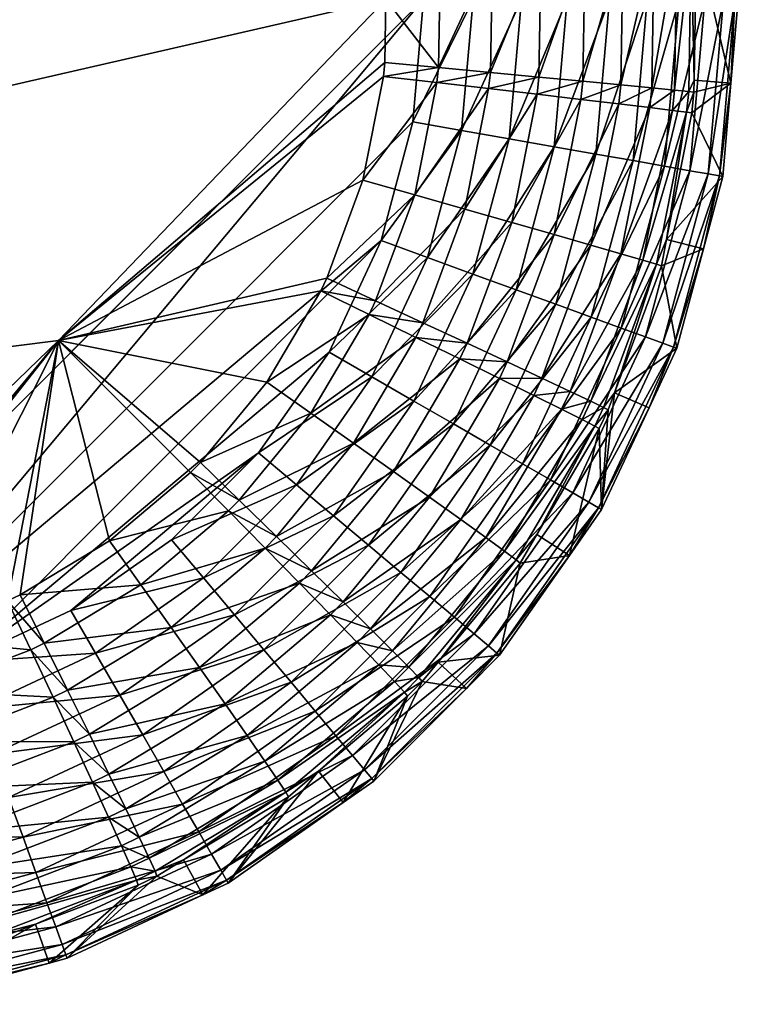
# Model space of a CAD drawing. Extents: x -380 to 136, y -232 to 36.
# Drawn here: x -66 to -64, y -3 to 0 of the extents above; entities that cross this region are included whole.
import ezdxf

# ---------------------------------------------------------------- set-up
doc = ezdxf.new("R2010")
doc.units = 0
doc.layers.add('L1', color=7, linetype='CONTINUOUS')

msp = doc.modelspace()

# ---------------------------------------------------------------- linework, layer by layer
at = {"layer": 'L1', "color": 7}
for points in [[(-64.5771, -0.225337, 62.35946), (-64.51897, -0.231025, 62.23502), (-64.5127, 0.151145, 62.23496)], [(-64.5771, -0.225337, 62.35946), (-64.5127, 0.151145, 62.23496), (-64.57098, 0.147423, 62.35939)], [(-64.51897, -0.231025, 62.23502), (-64.48292, -0.234624, 62.10244), (-64.47654, 0.1535, 62.10238)], [(-64.51897, -0.231025, 62.23502), (-64.47654, 0.1535, 62.10238), (-64.5127, 0.151145, 62.23496)], [(-64.48292, -0.234624, 62.10244), (-64.46949, -0.205687, 61.9656), (-64.47654, 0.1535, 62.10238)], [(-64.46949, -0.205687, 61.9656), (-64.46358, 0.154418, 61.96554), (-64.47654, 0.1535, 62.10238)], [(-64.46949, -0.205687, 61.9656), (-64.3757, -0.213267, 50.30698), (-64.46358, 0.154418, 61.96554)], [(-64.46358, 0.154418, 61.96554), (-64.3757, -0.213267, 50.30698), (-64.35704, 0, 50.30698)], [(-64.98729, -0.185854, 62.70793), (-64.86373, -0.19769, 62.6489), (-64.85836, 0.129336, 62.64883)], [(-64.98729, -0.185854, 62.70793), (-64.85836, 0.129336, 62.64883), (-64.98225, 0.121592, 62.70786)], [(-64.86373, -0.19769, 62.6489), (-64.75205, -0.208419, 62.56949), (-64.74639, 0.136355, 62.56942)], [(-64.86373, -0.19769, 62.6489), (-64.74639, 0.136355, 62.56942), (-64.85836, 0.129336, 62.64883)], [(-64.75205, -0.208419, 62.56949), (-64.65556, -0.217727, 62.47205), (-64.64965, 0.142444, 62.47199)], [(-64.75205, -0.208419, 62.56949), (-64.64965, 0.142444, 62.47199), (-64.74639, 0.136355, 62.56942)], [(-64.65556, -0.217727, 62.47205), (-64.5771, -0.225337, 62.35946), (-64.57098, 0.147423, 62.35939)], [(-64.65556, -0.217727, 62.47205), (-64.57098, 0.147423, 62.35939), (-64.64965, 0.142444, 62.47199)], [(-65.25261, 0.000004, 62.75851), (-65.1191, -0.173262, 62.74484), (-65.11439, 0.113355, 62.74478)], [(-65.1191, -0.173262, 62.74484), (-64.98729, -0.185854, 62.70793), (-64.98225, 0.121592, 62.70786)], [(-65.1191, -0.173262, 62.74484), (-64.98225, 0.121592, 62.70786), (-65.11439, 0.113355, 62.74478)], [(-66.95, -1.792988, 49.5), (-91.81299, 0, 49.5), (-65.15701, 0, 49.5)], [(-72.63227, -1.691138, 62.83282), (-65.25261, 0.000004, 62.75851), (-82.51406, 0, 62.93885)], [(-72.63227, -1.691138, 62.83282), (-66.08535, -0.867079, 62.7698), (-65.25261, 0.000004, 62.75851)], [(-66.95, -1.792988, 49.5), (-65.15701, 0, 49.5), (-66.63865, -1.765748, 49.5)], [(-66.63865, -1.765748, 49.5), (-65.15701, 0, 49.5), (-65.18425, -0.311349, 49.5)], [(-65.25525, -0.160286, 62.75854), (-65.25261, 0.000004, 62.75851), (-66.08535, -0.867079, 62.7698)], [(-65.25525, -0.160286, 62.75854), (-65.1191, -0.173262, 62.74484), (-65.25261, 0.000004, 62.75851)], [(-65.03117, 0, 49.50996), (-65.06032, -0.333201, 49.50996), (-65.18425, -0.311349, 49.5)], [(-65.15701, 0, 49.5), (-65.03117, 0, 49.50996), (-65.18425, -0.311349, 49.5)], [(-64.90847, 0, 49.53959), (-64.93948, -0.354508, 49.53959), (-65.06032, -0.333201, 49.50996)], [(-65.03117, 0, 49.50996), (-64.90847, 0, 49.53959), (-65.06032, -0.333201, 49.50996)], [(-64.79196, 0, 49.58815), (-64.82474, -0.374741, 49.58815), (-64.93948, -0.354508, 49.53959)], [(-64.90847, 0, 49.53959), (-64.79196, 0, 49.58815), (-64.93948, -0.354508, 49.53959)], [(-64.71895, -0.393395, 49.65443), (-64.82474, -0.374741, 49.58815), (-64.68453, 0, 49.65443)], [(-64.79196, 0, 49.58815), (-64.68453, 0, 49.65443), (-64.82474, -0.374741, 49.58815)], [(-64.71895, -0.393395, 49.65443), (-64.68453, 0, 49.65443), (-64.58886, 0, 49.73679)], [(-64.62473, -0.410007, 49.73679), (-64.71895, -0.393395, 49.65443), (-64.58886, 0, 49.73679)], [(-64.62473, -0.410007, 49.73679), (-64.58886, 0, 49.73679), (-64.50734, 0, 49.83317)], [(-64.54445, -0.424163, 49.83317), (-64.62473, -0.410007, 49.73679), (-64.50734, 0, 49.83317)], [(-64.54445, -0.424163, 49.83317), (-64.50734, 0, 49.83317), (-64.442, 0, 49.94117)], [(-64.4801, -0.435509, 49.94117), (-64.54445, -0.424163, 49.83317), (-64.442, 0, 49.94117)], [(-64.4801, -0.435509, 49.94117), (-64.442, 0, 49.94117), (-64.39446, 0, 50.0581)], [(-64.43328, -0.443765, 50.0581), (-64.4801, -0.435509, 49.94117), (-64.39446, 0, 50.0581)], [(-64.43328, -0.443765, 50.0581), (-64.39446, 0, 50.0581), (-64.3659, 0, 50.18106)], [(-64.3659, 0, 50.18106), (-64.40516, -0.448724, 50.18106), (-64.43328, -0.443765, 50.0581)], [(-64.3659, 0, 50.18106), (-64.3757, -0.213267, 50.30698), (-64.40516, -0.448724, 50.18106)], [(-64.35704, 0, 50.30698), (-64.3757, -0.213267, 50.30698), (-64.3659, 0, 50.18106)], [(-66.08535, -0.867079, 62.7698), (-65.259, -0.195789, 62.75859), (-65.25525, -0.160286, 62.75854)], [(-65.259, -0.195789, 62.75859), (-65.1191, -0.173262, 62.74484), (-65.25525, -0.160286, 62.75854)], [(-65.259, -0.195789, 62.75859), (-65.12316, -0.21164, 62.74489), (-65.1191, -0.173262, 62.74484)], [(-65.12316, -0.21164, 62.74489), (-64.98729, -0.185854, 62.70793), (-65.1191, -0.173262, 62.74484)], [(-66.08535, -0.867079, 62.7698), (-65.31134, -0.459874, 62.75929), (-65.259, -0.195789, 62.75859)], [(-65.31134, -0.459874, 62.75929), (-65.12316, -0.21164, 62.74489), (-65.259, -0.195789, 62.75859)], [(-65.12316, -0.21164, 62.74489), (-64.99165, -0.227021, 62.70798), (-64.98729, -0.185854, 62.70793)], [(-64.99165, -0.227021, 62.70798), (-64.86373, -0.19769, 62.6489), (-64.98729, -0.185854, 62.70793)], [(-64.99165, -0.227021, 62.70798), (-64.86836, -0.241478, 62.64896), (-64.86373, -0.19769, 62.6489)], [(-64.86836, -0.241478, 62.64896), (-64.75205, -0.208419, 62.56949), (-64.86373, -0.19769, 62.6489)], [(-65.31134, -0.459874, 62.75929), (-65.1797, -0.497114, 62.74564), (-65.12316, -0.21164, 62.74489)], [(-65.1797, -0.497114, 62.74564), (-64.99165, -0.227021, 62.70798), (-65.12316, -0.21164, 62.74489)], [(-64.86836, -0.241478, 62.64896), (-64.75693, -0.254585, 62.56955), (-64.75205, -0.208419, 62.56949)], [(-64.75693, -0.254585, 62.56955), (-64.65556, -0.217727, 62.47205), (-64.75205, -0.208419, 62.56949)], [(-64.75693, -0.254585, 62.56955), (-64.66065, -0.265954, 62.47211), (-64.65556, -0.217727, 62.47205)], [(-64.66065, -0.265954, 62.47211), (-64.5771, -0.225337, 62.35946), (-64.65556, -0.217727, 62.47205)], [(-64.48292, -0.234624, 62.10244), (-64.46999, -0.236027, 61.9656), (-64.46949, -0.205687, 61.9656)], [(-64.3757, -0.213267, 50.30698), (-64.46999, -0.236027, 61.9656), (-64.47552, -0.288307, 61.96565)], [(-64.3757, -0.213267, 50.30698), (-64.47552, -0.288307, 61.96565), (-64.39643, -0.450262, 50.30698)], [(-64.46949, -0.205687, 61.9656), (-64.46999, -0.236027, 61.9656), (-64.3757, -0.213267, 50.30698)], [(-64.3757, -0.213267, 50.30698), (-64.39643, -0.450262, 50.30698), (-64.40516, -0.448724, 50.18106)], [(-65.1797, -0.497114, 62.74564), (-65.05227, -0.53325, 62.70877), (-64.99165, -0.227021, 62.70798)], [(-65.05227, -0.53325, 62.70877), (-64.86836, -0.241478, 62.64896), (-64.99165, -0.227021, 62.70798)], [(-65.05227, -0.53325, 62.70877), (-64.93282, -0.567214, 62.64976), (-64.86836, -0.241478, 62.64896)], [(-64.93282, -0.567214, 62.64976), (-64.75693, -0.254585, 62.56955), (-64.86836, -0.241478, 62.64896)], [(-64.66065, -0.265954, 62.47211), (-64.58237, -0.27525, 62.35951), (-64.5771, -0.225337, 62.35946)], [(-64.58237, -0.27525, 62.35951), (-64.51897, -0.231025, 62.23502), (-64.5771, -0.225337, 62.35946)], [(-64.58237, -0.27525, 62.35951), (-64.52438, -0.282198, 62.23508), (-64.51897, -0.231025, 62.23502)], [(-64.52438, -0.282198, 62.23508), (-64.48292, -0.234624, 62.10244), (-64.51897, -0.231025, 62.23502)], [(-64.52438, -0.282198, 62.23508), (-64.48842, -0.286594, 62.10249), (-64.48292, -0.234624, 62.10244)], [(-64.48842, -0.286594, 62.10249), (-64.46999, -0.236027, 61.9656), (-64.48292, -0.234624, 62.10244)], [(-64.48842, -0.286594, 62.10249), (-64.47552, -0.288307, 61.96565), (-64.46999, -0.236027, 61.9656)], [(-64.93282, -0.567214, 62.64976), (-64.82488, -0.598004, 62.57036), (-64.75693, -0.254585, 62.56955)], [(-64.82488, -0.598004, 62.57036), (-64.66065, -0.265954, 62.47211), (-64.75693, -0.254585, 62.56955)], [(-64.82488, -0.598004, 62.57036), (-64.73164, -0.624709, 62.47291), (-64.66065, -0.265954, 62.47211)], [(-64.73164, -0.624709, 62.47291), (-64.58237, -0.27525, 62.35951), (-64.66065, -0.265954, 62.47211)], [(-64.73164, -0.624709, 62.47291), (-64.65585, -0.646542, 62.36029), (-64.58237, -0.27525, 62.35951)], [(-64.65585, -0.646542, 62.36029), (-64.52438, -0.282198, 62.23508), (-64.58237, -0.27525, 62.35951)], [(-64.65585, -0.646542, 62.36029), (-64.59974, -0.662856, 62.23584), (-64.52438, -0.282198, 62.23508)], [(-64.59974, -0.662856, 62.23584), (-64.48842, -0.286594, 62.10249), (-64.52438, -0.282198, 62.23508)], [(-64.59974, -0.662856, 62.23584), (-64.56498, -0.673171, 62.10322), (-64.48842, -0.286594, 62.10249)], [(-64.56498, -0.673171, 62.10322), (-64.53942, -0.610684, 61.96623), (-64.48842, -0.286594, 62.10249)], [(-64.53942, -0.610684, 61.96623), (-64.47552, -0.288307, 61.96565), (-64.48842, -0.286594, 62.10249)], [(-64.39643, -0.450262, 50.30698), (-64.47552, -0.288307, 61.96565), (-64.53942, -0.610684, 61.96623)], [(-66.63865, -1.765748, 49.5), (-65.18425, -0.311349, 49.5), (-65.26514, -0.613238, 49.5)], [(-65.18425, -0.311349, 49.5), (-65.06032, -0.333201, 49.50996), (-65.26514, -0.613238, 49.5)], [(-65.06032, -0.333201, 49.50996), (-65.14689, -0.656277, 49.50996), (-65.26514, -0.613238, 49.5)], [(-65.06032, -0.333201, 49.50996), (-64.93948, -0.354508, 49.53959), (-65.14689, -0.656277, 49.50996)], [(-64.93948, -0.354508, 49.53959), (-65.03159, -0.698244, 49.53959), (-65.14689, -0.656277, 49.50996)], [(-64.93948, -0.354508, 49.53959), (-64.82474, -0.374741, 49.58815), (-65.03159, -0.698244, 49.53959)], [(-64.9221, -0.738095, 49.58815), (-65.03159, -0.698244, 49.53959), (-64.82474, -0.374741, 49.58815)], [(-64.9221, -0.738095, 49.58815), (-64.82474, -0.374741, 49.58815), (-64.71895, -0.393395, 49.65443)], [(-64.82115, -0.774837, 49.65443), (-64.9221, -0.738095, 49.58815), (-64.71895, -0.393395, 49.65443)], [(-64.82115, -0.774837, 49.65443), (-64.71895, -0.393395, 49.65443), (-64.62473, -0.410007, 49.73679)], [(-64.73126, -0.807556, 49.73679), (-64.82115, -0.774837, 49.65443), (-64.62473, -0.410007, 49.73679)], [(-64.73126, -0.807556, 49.73679), (-64.62473, -0.410007, 49.73679), (-64.54445, -0.424163, 49.83317)], [(-64.65466, -0.835437, 49.83317), (-64.73126, -0.807556, 49.73679), (-64.54445, -0.424163, 49.83317)], [(-64.65466, -0.835437, 49.83317), (-64.54445, -0.424163, 49.83317), (-64.4801, -0.435509, 49.94117)], [(-64.59326, -0.857786, 49.94117), (-64.65466, -0.835437, 49.83317), (-64.4801, -0.435509, 49.94117)], [(-64.59326, -0.857786, 49.94117), (-64.4801, -0.435509, 49.94117), (-64.43328, -0.443765, 50.0581)], [(-64.43328, -0.443765, 50.0581), (-64.54857, -0.874046, 50.0581), (-64.59326, -0.857786, 49.94117)], [(-64.43328, -0.443765, 50.0581), (-64.40516, -0.448724, 50.18106), (-64.54857, -0.874046, 50.0581)], [(-64.40516, -0.448724, 50.18106), (-64.52174, -0.883813, 50.18106), (-64.54857, -0.874046, 50.0581)], [(-64.39643, -0.450262, 50.30698), (-64.53942, -0.610684, 61.96623), (-64.44568, -0.634043, 50.30698)], [(-64.40516, -0.448724, 50.18106), (-64.44568, -0.634043, 50.30698), (-64.52174, -0.883813, 50.18106)], [(-64.39643, -0.450262, 50.30698), (-64.44568, -0.634043, 50.30698), (-64.40516, -0.448724, 50.18106)], [(-65.40322, -0.708642, 62.7605), (-65.31134, -0.459874, 62.75929), (-66.08535, -0.867079, 62.7698)], [(-65.40322, -0.708642, 62.7605), (-65.1797, -0.497114, 62.74564), (-65.31134, -0.459874, 62.75929)], [(-65.40322, -0.708642, 62.7605), (-65.27896, -0.766054, 62.74694), (-65.1797, -0.497114, 62.74564)], [(-65.27896, -0.766054, 62.74694), (-65.05227, -0.53325, 62.70877), (-65.1797, -0.497114, 62.74564)], [(-65.27896, -0.766054, 62.74694), (-65.1587, -0.821761, 62.71013), (-65.05227, -0.53325, 62.70877)], [(-65.1587, -0.821761, 62.71013), (-64.93282, -0.567214, 62.64976), (-65.05227, -0.53325, 62.70877)], [(-65.1587, -0.821761, 62.71013), (-65.046, -0.874117, 62.65116), (-64.93282, -0.567214, 62.64976)], [(-65.046, -0.874117, 62.65116), (-64.82488, -0.598004, 62.57036), (-64.93282, -0.567214, 62.64976)], [(-65.046, -0.874117, 62.65116), (-64.94418, -0.921575, 62.57177), (-64.82488, -0.598004, 62.57036)], [(-64.94418, -0.921575, 62.57177), (-64.73164, -0.624709, 62.47291), (-64.82488, -0.598004, 62.57036)], [(-66.33676, -1.684858, 49.5), (-66.63865, -1.765748, 49.5), (-65.26514, -0.613238, 49.5)], [(-65.26514, -0.613238, 49.5), (-65.39723, -0.896494, 49.5), (-66.33676, -1.684858, 49.5)], [(-65.26514, -0.613238, 49.5), (-65.14689, -0.656277, 49.50996), (-65.39723, -0.896494, 49.5)], [(-64.94418, -0.921575, 62.57177), (-64.85626, -0.96273, 62.47432), (-64.73164, -0.624709, 62.47291)], [(-64.85626, -0.96273, 62.47432), (-64.65585, -0.646542, 62.36029), (-64.73164, -0.624709, 62.47291)], [(-64.56498, -0.673171, 62.10322), (-64.5526, -0.677181, 61.96634), (-64.53942, -0.610684, 61.96623)], [(-64.44568, -0.634043, 50.30698), (-64.53942, -0.610684, 61.96623), (-64.5526, -0.677181, 61.96634)], [(-64.85626, -0.96273, 62.47432), (-64.78484, -0.996368, 62.36167), (-64.65585, -0.646542, 62.36029)], [(-64.78484, -0.996368, 62.36167), (-64.59974, -0.662856, 62.23584), (-64.65585, -0.646542, 62.36029)], [(-64.44568, -0.634043, 50.30698), (-64.5526, -0.677181, 61.96634), (-64.51342, -0.886844, 50.30698)], [(-64.44568, -0.634043, 50.30698), (-64.51342, -0.886844, 50.30698), (-64.52174, -0.883813, 50.18106)], [(-65.14689, -0.656277, 49.50996), (-65.28825, -0.959413, 49.50996), (-65.39723, -0.896494, 49.5)], [(-65.14689, -0.656277, 49.50996), (-65.03159, -0.698244, 49.53959), (-65.28825, -0.959413, 49.50996)], [(-64.78484, -0.996368, 62.36167), (-64.73203, -1.021492, 62.23717), (-64.59974, -0.662856, 62.23584)], [(-64.73203, -1.021492, 62.23717), (-64.56498, -0.673171, 62.10322), (-64.59974, -0.662856, 62.23584)], [(-64.73203, -1.021492, 62.23717), (-64.69939, -1.03736, 62.10449), (-64.56498, -0.673171, 62.10322)], [(-64.69939, -1.03736, 62.10449), (-64.67167, -0.999581, 61.96741), (-64.56498, -0.673171, 62.10322)], [(-64.67167, -0.999581, 61.96741), (-64.5526, -0.677181, 61.96634), (-64.56498, -0.673171, 62.10322)], [(-65.18199, -1.020765, 49.53959), (-65.28825, -0.959413, 49.50996), (-65.03159, -0.698244, 49.53959)], [(-65.18199, -1.020765, 49.53959), (-65.03159, -0.698244, 49.53959), (-64.9221, -0.738095, 49.58815)], [(-64.51342, -0.886844, 50.30698), (-64.5526, -0.677181, 61.96634), (-64.67167, -0.999581, 61.96741)], [(-66.08535, -0.867079, 62.7698), (-65.4185, -0.740868, 62.7607), (-65.40322, -0.708642, 62.7605)], [(-65.4185, -0.740868, 62.7607), (-65.27896, -0.766054, 62.74694), (-65.40322, -0.708642, 62.7605)], [(-66.08535, -0.867079, 62.7698), (-65.5553, -0.972755, 62.76251), (-65.4185, -0.740868, 62.7607)], [(-65.5553, -0.972755, 62.76251), (-65.29547, -0.800895, 62.74716), (-65.4185, -0.740868, 62.7607)], [(-65.4185, -0.740868, 62.7607), (-65.29547, -0.800895, 62.74716), (-65.27896, -0.766054, 62.74694)], [(-65.08107, -1.079023, 49.58815), (-65.18199, -1.020765, 49.53959), (-64.9221, -0.738095, 49.58815)], [(-65.08107, -1.079023, 49.58815), (-64.9221, -0.738095, 49.58815), (-64.82115, -0.774837, 49.65443)], [(-65.29547, -0.800895, 62.74716), (-65.1587, -0.821761, 62.71013), (-65.27896, -0.766054, 62.74694)], [(-64.98804, -1.132736, 49.65443), (-65.08107, -1.079023, 49.58815), (-64.82115, -0.774837, 49.65443)], [(-64.98804, -1.132736, 49.65443), (-64.82115, -0.774837, 49.65443), (-64.73126, -0.807556, 49.73679)], [(-65.5553, -0.972755, 62.76251), (-65.44328, -1.051622, 62.7491), (-65.29547, -0.800895, 62.74716)], [(-65.44328, -1.051622, 62.7491), (-65.17641, -0.859139, 62.71035), (-65.29547, -0.800895, 62.74716)], [(-65.29547, -0.800895, 62.74716), (-65.17641, -0.859139, 62.71035), (-65.1587, -0.821761, 62.71013)], [(-65.17641, -0.859139, 62.71035), (-65.046, -0.874117, 62.65116), (-65.1587, -0.821761, 62.71013)], [(-64.9052, -1.180568, 49.73679), (-64.98804, -1.132736, 49.65443), (-64.73126, -0.807556, 49.73679)], [(-64.9052, -1.180568, 49.73679), (-64.73126, -0.807556, 49.73679), (-64.65466, -0.835437, 49.83317)], [(-64.8346, -1.221327, 49.83317), (-64.9052, -1.180568, 49.73679), (-64.65466, -0.835437, 49.83317)], [(-64.8346, -1.221327, 49.83317), (-64.65466, -0.835437, 49.83317), (-64.59326, -0.857786, 49.94117)], [(-66.93942, -1.691592, 62.78082), (-66.08535, -0.867079, 62.7698), (-72.63227, -1.691138, 62.83282)], [(-66.93942, -1.691592, 62.78082), (-66.76126, -1.682204, 62.77847), (-66.08535, -0.867079, 62.7698)], [(-66.08535, -0.867079, 62.7698), (-66.76126, -1.682204, 62.77847), (-66.72586, -1.678081, 62.778)], [(-66.72586, -1.678081, 62.778), (-66.46618, -1.624102, 62.77456), (-66.08535, -0.867079, 62.7698)], [(-66.08535, -0.867079, 62.7698), (-66.46618, -1.624102, 62.77456), (-66.21447, -1.528468, 62.77123)], [(-66.08535, -0.867079, 62.7698), (-66.21447, -1.528468, 62.77123), (-66.18244, -1.512865, 62.77081)], [(-66.18244, -1.512865, 62.77081), (-65.95527, -1.375981, 62.7678), (-66.08535, -0.867079, 62.7698)], [(-65.72435, -1.177102, 62.76475), (-65.5553, -0.972755, 62.76251), (-66.08535, -0.867079, 62.7698)], [(-66.08535, -0.867079, 62.7698), (-65.95527, -1.375981, 62.7678), (-65.74942, -1.202433, 62.76508)], [(-66.08535, -0.867079, 62.7698), (-65.74942, -1.202433, 62.76508), (-65.72435, -1.177102, 62.76475)], [(-65.44328, -1.051622, 62.7491), (-65.3349, -1.128145, 62.71239), (-65.17641, -0.859139, 62.71035)], [(-65.3349, -1.128145, 62.71239), (-65.06482, -0.91388, 62.65139), (-65.17641, -0.859139, 62.71035)], [(-65.17641, -0.859139, 62.71035), (-65.06482, -0.91388, 62.65139), (-65.046, -0.874117, 62.65116)], [(-65.06482, -0.91388, 62.65139), (-64.94418, -0.921575, 62.57177), (-65.046, -0.874117, 62.65116)], [(-64.59326, -0.857786, 49.94117), (-64.77801, -1.253999, 49.94117), (-64.8346, -1.221327, 49.83317)], [(-64.59326, -0.857786, 49.94117), (-64.54857, -0.874046, 50.0581), (-64.77801, -1.253999, 49.94117)], [(-64.54857, -0.874046, 50.0581), (-64.73684, -1.27777, 50.0581), (-64.77801, -1.253999, 49.94117)], [(-64.54857, -0.874046, 50.0581), (-64.52174, -0.883813, 50.18106), (-64.73684, -1.27777, 50.0581)], [(-66.33676, -1.684858, 49.5), (-65.39723, -0.896494, 49.5), (-65.57649, -1.152511, 49.5)], [(-65.39723, -0.896494, 49.5), (-65.28825, -0.959413, 49.50996), (-65.57649, -1.152511, 49.5)], [(-64.52174, -0.883813, 50.18106), (-64.71211, -1.292049, 50.18106), (-64.73684, -1.27777, 50.0581)], [(-64.52174, -0.883813, 50.18106), (-64.58376, -1.037698, 50.30698), (-64.71211, -1.292049, 50.18106)], [(-64.51342, -0.886844, 50.30698), (-64.67167, -0.999581, 61.96741), (-64.58376, -1.037698, 50.30698)], [(-64.51342, -0.886844, 50.30698), (-64.58376, -1.037698, 50.30698), (-64.52174, -0.883813, 50.18106)], [(-65.3349, -1.128145, 62.71239), (-65.23337, -1.200058, 62.65348), (-65.06482, -0.91388, 62.65139)], [(-65.23337, -1.200058, 62.65348), (-64.96403, -0.963498, 62.57201), (-65.06482, -0.91388, 62.65139)], [(-65.06482, -0.91388, 62.65139), (-64.96403, -0.963498, 62.57201), (-64.94418, -0.921575, 62.57177)], [(-64.96403, -0.963498, 62.57201), (-64.85626, -0.96273, 62.47432), (-64.94418, -0.921575, 62.57177)], [(-65.72435, -1.177102, 62.76475), (-65.44328, -1.051622, 62.7491), (-65.5553, -0.972755, 62.76251)], [(-65.48009, -1.233397, 49.50996), (-65.57649, -1.152511, 49.5), (-65.28825, -0.959413, 49.50996)], [(-65.48009, -1.233397, 49.50996), (-65.28825, -0.959413, 49.50996), (-65.18199, -1.020765, 49.53959)], [(-65.23337, -1.200058, 62.65348), (-65.1417, -1.265231, 62.57412), (-64.96403, -0.963498, 62.57201)], [(-65.1417, -1.265231, 62.57412), (-64.877, -1.006526, 62.47455), (-64.96403, -0.963498, 62.57201)], [(-64.96403, -0.963498, 62.57201), (-64.877, -1.006526, 62.47455), (-64.85626, -0.96273, 62.47432)], [(-64.877, -1.006526, 62.47455), (-64.78484, -0.996368, 62.36167), (-64.85626, -0.96273, 62.47432)], [(-64.877, -1.006526, 62.47455), (-64.8063, -1.041692, 62.3619), (-64.78484, -0.996368, 62.36167)], [(-64.8063, -1.041692, 62.3619), (-64.73203, -1.021492, 62.23717), (-64.78484, -0.996368, 62.36167)], [(-64.67167, -0.999581, 61.96741), (-64.68789, -1.043504, 61.96756), (-64.70443, -1.296479, 50.30698)], [(-64.58376, -1.037698, 50.30698), (-64.67167, -0.999581, 61.96741), (-64.70443, -1.296479, 50.30698)], [(-64.69939, -1.03736, 62.10449), (-64.68789, -1.043504, 61.96756), (-64.67167, -0.999581, 61.96741)], [(-65.38609, -1.31227, 49.53959), (-65.48009, -1.233397, 49.50996), (-65.18199, -1.020765, 49.53959)], [(-65.38609, -1.31227, 49.53959), (-65.18199, -1.020765, 49.53959), (-65.08107, -1.079023, 49.58815)], [(-65.1417, -1.265231, 62.57412), (-65.0626, -1.321735, 62.47664), (-64.877, -1.006526, 62.47455)], [(-65.0626, -1.321735, 62.47664), (-64.8063, -1.041692, 62.3619), (-64.877, -1.006526, 62.47455)], [(-64.8063, -1.041692, 62.3619), (-64.75404, -1.067956, 62.23739), (-64.73203, -1.021492, 62.23717)], [(-64.75404, -1.067956, 62.23739), (-64.69939, -1.03736, 62.10449), (-64.73203, -1.021492, 62.23717)], [(-65.0626, -1.321735, 62.47664), (-64.99842, -1.367897, 62.36395), (-64.8063, -1.041692, 62.3619)], [(-64.99842, -1.367897, 62.36395), (-64.75404, -1.067956, 62.23739), (-64.8063, -1.041692, 62.3619)], [(-64.75404, -1.067956, 62.23739), (-64.72175, -1.084542, 62.10471), (-64.69939, -1.03736, 62.10449)], [(-64.72175, -1.084542, 62.10471), (-64.68789, -1.043504, 61.96756), (-64.69939, -1.03736, 62.10449)], [(-64.72175, -1.084542, 62.10471), (-64.71039, -1.090958, 61.96776), (-64.68789, -1.043504, 61.96756)], [(-64.58376, -1.037698, 50.30698), (-64.70443, -1.296479, 50.30698), (-64.71211, -1.292049, 50.18106)], [(-64.70443, -1.296479, 50.30698), (-64.68789, -1.043504, 61.96756), (-64.71039, -1.090958, 61.96776)], [(-65.72435, -1.177102, 62.76475), (-65.62595, -1.272616, 62.75149), (-65.44328, -1.051622, 62.7491)], [(-65.62595, -1.272616, 62.75149), (-65.3349, -1.128145, 62.71239), (-65.44328, -1.051622, 62.7491)], [(-64.99842, -1.367897, 62.36395), (-64.95105, -1.40235, 62.23937), (-64.75404, -1.067956, 62.23739)], [(-64.95105, -1.40235, 62.23937), (-64.72175, -1.084542, 62.10471), (-64.75404, -1.067956, 62.23739)], [(-65.29684, -1.387165, 49.58815), (-65.38609, -1.31227, 49.53959), (-65.08107, -1.079023, 49.58815)], [(-65.29684, -1.387165, 49.58815), (-65.08107, -1.079023, 49.58815), (-64.98804, -1.132736, 49.65443)], [(-64.95105, -1.40235, 62.23937), (-64.9219, -1.424074, 62.10661), (-64.72175, -1.084542, 62.10471)], [(-64.9219, -1.424074, 62.10661), (-64.86902, -1.35986, 61.96919), (-64.72175, -1.084542, 62.10471)], [(-64.86902, -1.35986, 61.96919), (-64.71039, -1.090958, 61.96776), (-64.72175, -1.084542, 62.10471)], [(-64.78625, -1.413323, 50.30698), (-64.71039, -1.090958, 61.96776), (-64.86902, -1.35986, 61.96919)], [(-64.70443, -1.296479, 50.30698), (-64.71039, -1.090958, 61.96776), (-64.78625, -1.413323, 50.30698)], [(-65.62595, -1.272616, 62.75149), (-65.53079, -1.365286, 62.7149), (-65.3349, -1.128145, 62.71239)], [(-65.53079, -1.365286, 62.7149), (-65.23337, -1.200058, 62.65348), (-65.3349, -1.128145, 62.71239)], [(-65.21454, -1.456218, 49.65443), (-65.29684, -1.387165, 49.58815), (-64.98804, -1.132736, 49.65443)], [(-65.21454, -1.456218, 49.65443), (-64.98804, -1.132736, 49.65443), (-64.9052, -1.180568, 49.73679)], [(-66.33676, -1.684858, 49.5), (-65.57649, -1.152511, 49.5), (-66.0535, -1.552773, 49.5)], [(-66.0535, -1.552773, 49.5), (-65.57649, -1.152511, 49.5), (-65.79749, -1.373508, 49.5)], [(-65.79749, -1.373508, 49.5), (-65.57649, -1.152511, 49.5), (-65.48009, -1.233397, 49.50996)], [(-65.74942, -1.202433, 62.76508), (-65.62595, -1.272616, 62.75149), (-65.72435, -1.177102, 62.76475)], [(-65.53079, -1.365286, 62.7149), (-65.4417, -1.452364, 62.65606), (-65.23337, -1.200058, 62.65348)], [(-65.4417, -1.452364, 62.65606), (-65.1417, -1.265231, 62.57412), (-65.23337, -1.200058, 62.65348)], [(-65.14126, -1.517709, 49.73679), (-65.21454, -1.456218, 49.65443), (-64.9052, -1.180568, 49.73679)], [(-65.14126, -1.517709, 49.73679), (-64.9052, -1.180568, 49.73679), (-64.8346, -1.221327, 49.83317)], [(-65.95527, -1.375981, 62.7678), (-65.65304, -1.300015, 62.75184), (-65.74942, -1.202433, 62.76508)], [(-65.74942, -1.202433, 62.76508), (-65.65304, -1.300015, 62.75184), (-65.62595, -1.272616, 62.75149)], [(-64.8346, -1.221327, 49.83317), (-65.07882, -1.570108, 49.83317), (-65.14126, -1.517709, 49.73679)], [(-64.8346, -1.221327, 49.83317), (-64.77801, -1.253999, 49.94117), (-65.07882, -1.570108, 49.83317)], [(-65.7166, -1.469905, 49.50996), (-65.79749, -1.373508, 49.5), (-65.48009, -1.233397, 49.50996)], [(-65.7166, -1.469905, 49.50996), (-65.48009, -1.233397, 49.50996), (-65.38609, -1.31227, 49.53959)], [(-65.65304, -1.300015, 62.75184), (-65.53079, -1.365286, 62.7149), (-65.62595, -1.272616, 62.75149)], [(-65.4417, -1.452364, 62.65606), (-65.36131, -1.531266, 62.57672), (-65.1417, -1.265231, 62.57412)], [(-65.36131, -1.531266, 62.57672), (-65.0626, -1.321735, 62.47664), (-65.1417, -1.265231, 62.57412)], [(-64.77801, -1.253999, 49.94117), (-65.02876, -1.61211, 49.94117), (-65.07882, -1.570108, 49.83317)], [(-64.77801, -1.253999, 49.94117), (-64.73684, -1.27777, 50.0581), (-65.02876, -1.61211, 49.94117)], [(-65.95527, -1.375981, 62.7678), (-65.87552, -1.48776, 62.75477), (-65.65304, -1.300015, 62.75184)], [(-65.87552, -1.48776, 62.75477), (-65.55984, -1.39469, 62.71527), (-65.65304, -1.300015, 62.75184)], [(-65.65304, -1.300015, 62.75184), (-65.55984, -1.39469, 62.71527), (-65.53079, -1.365286, 62.7149)], [(-64.73684, -1.27777, 50.0581), (-64.99234, -1.64267, 50.0581), (-65.02876, -1.61211, 49.94117)], [(-64.73684, -1.27777, 50.0581), (-64.71211, -1.292049, 50.18106), (-64.99234, -1.64267, 50.0581)], [(-64.71211, -1.292049, 50.18106), (-64.97046, -1.661026, 50.18106), (-64.99234, -1.64267, 50.0581)], [(-64.71211, -1.292049, 50.18106), (-64.78625, -1.413323, 50.30698), (-64.97046, -1.661026, 50.18106)], [(-64.70443, -1.296479, 50.30698), (-64.78625, -1.413323, 50.30698), (-64.71211, -1.292049, 50.18106)], [(-65.63773, -1.563902, 49.53959), (-65.7166, -1.469905, 49.50996), (-65.38609, -1.31227, 49.53959)], [(-65.63773, -1.563902, 49.53959), (-65.38609, -1.31227, 49.53959), (-65.29684, -1.387165, 49.58815)], [(-65.36131, -1.531266, 62.57672), (-65.29202, -1.599653, 62.47923), (-65.0626, -1.321735, 62.47664)], [(-65.29202, -1.599653, 62.47923), (-64.99842, -1.367897, 62.36395), (-65.0626, -1.321735, 62.47664)], [(-66.0535, -1.552773, 49.5), (-65.79749, -1.373508, 49.5), (-65.7166, -1.469905, 49.50996)], [(-65.55984, -1.39469, 62.71527), (-65.4417, -1.452364, 62.65606), (-65.53079, -1.365286, 62.7149)], [(-65.29202, -1.599653, 62.47923), (-65.23588, -1.655496, 62.36649), (-64.99842, -1.367897, 62.36395)], [(-65.23588, -1.655496, 62.36649), (-64.95105, -1.40235, 62.23937), (-64.99842, -1.367897, 62.36395)], [(-64.9219, -1.424074, 62.10661), (-64.91183, -1.432425, 61.96957), (-64.86902, -1.35986, 61.96919)], [(-64.78625, -1.413323, 50.30698), (-64.86902, -1.35986, 61.96919), (-64.91183, -1.432425, 61.96957)], [(-66.18244, -1.512865, 62.77081), (-65.87552, -1.48776, 62.75477), (-65.95527, -1.375981, 62.7678)], [(-65.87552, -1.48776, 62.75477), (-65.79845, -1.596202, 62.71833), (-65.55984, -1.39469, 62.71527)], [(-65.79845, -1.596202, 62.71833), (-65.4726, -1.483651, 62.65644), (-65.55984, -1.39469, 62.71527)], [(-65.56284, -1.653159, 49.58815), (-65.63773, -1.563902, 49.53959), (-65.29684, -1.387165, 49.58815)], [(-65.56284, -1.653159, 49.58815), (-65.29684, -1.387165, 49.58815), (-65.21454, -1.456218, 49.65443)], [(-65.55984, -1.39469, 62.71527), (-65.4726, -1.483651, 62.65644), (-65.4417, -1.452364, 62.65606)], [(-65.23588, -1.655496, 62.36649), (-65.19455, -1.697139, 62.24183), (-64.95105, -1.40235, 62.23937)], [(-65.19455, -1.697139, 62.24183), (-64.9219, -1.424074, 62.10661), (-64.95105, -1.40235, 62.23937)], [(-65.19455, -1.697139, 62.24183), (-65.16925, -1.723346, 62.10895), (-64.9219, -1.424074, 62.10661)], [(-65.16925, -1.723346, 62.10895), (-65.1204, -1.684563, 61.97144), (-64.9219, -1.424074, 62.10661)], [(-65.1204, -1.684563, 61.97144), (-64.91183, -1.432425, 61.96957), (-64.9219, -1.424074, 62.10661)], [(-64.78625, -1.413323, 50.30698), (-64.96368, -1.666721, 50.30698), (-64.97046, -1.661026, 50.18106)], [(-64.78625, -1.413323, 50.30698), (-64.91183, -1.432425, 61.96957), (-64.96368, -1.666721, 50.30698)], [(-64.96368, -1.666721, 50.30698), (-64.91183, -1.432425, 61.96957), (-65.1204, -1.684563, 61.97144)], [(-65.99059, -1.661751, 49.50996), (-66.0535, -1.552773, 49.5), (-65.7166, -1.469905, 49.50996)], [(-65.99059, -1.661751, 49.50996), (-65.7166, -1.469905, 49.50996), (-65.63773, -1.563902, 49.53959)], [(-65.49378, -1.735453, 49.65443), (-65.56284, -1.653159, 49.58815), (-65.21454, -1.456218, 49.65443)], [(-65.49378, -1.735453, 49.65443), (-65.21454, -1.456218, 49.65443), (-65.14126, -1.517709, 49.73679)], [(-65.4726, -1.483651, 62.65644), (-65.36131, -1.531266, 62.57672), (-65.4417, -1.452364, 62.65606)], [(-66.18244, -1.512865, 62.77081), (-66.12106, -1.635902, 62.75798), (-65.87552, -1.48776, 62.75477)], [(-66.12106, -1.635902, 62.75798), (-65.79845, -1.596202, 62.71833), (-65.87552, -1.48776, 62.75477)], [(-65.79845, -1.596202, 62.71833), (-65.72637, -1.698085, 62.65958), (-65.4726, -1.483651, 62.65644)], [(-65.72637, -1.698085, 62.65958), (-65.39388, -1.564257, 62.57711), (-65.4726, -1.483651, 62.65644)], [(-65.4726, -1.483651, 62.65644), (-65.39388, -1.564257, 62.57711), (-65.36131, -1.531266, 62.57672)], [(-66.21447, -1.528468, 62.77123), (-66.12106, -1.635902, 62.75798), (-66.18244, -1.512865, 62.77081)], [(-65.14126, -1.517709, 49.73679), (-65.43229, -1.808735, 49.73679), (-65.49378, -1.735453, 49.65443)], [(-65.14126, -1.517709, 49.73679), (-65.07882, -1.570108, 49.83317), (-65.43229, -1.808735, 49.73679)], [(-66.46618, -1.624102, 62.77456), (-66.15569, -1.652793, 62.75844), (-66.21447, -1.528468, 62.77123)], [(-66.21447, -1.528468, 62.77123), (-66.15569, -1.652793, 62.75844), (-66.12106, -1.635902, 62.75798)], [(-65.39388, -1.564257, 62.57711), (-65.29202, -1.599653, 62.47923), (-65.36131, -1.531266, 62.57672)], [(-66.33676, -1.684858, 49.5), (-66.0535, -1.552773, 49.5), (-65.99059, -1.661751, 49.50996)], [(-65.92923, -1.768016, 49.53959), (-65.99059, -1.661751, 49.50996), (-65.63773, -1.563902, 49.53959)], [(-65.92923, -1.768016, 49.53959), (-65.63773, -1.563902, 49.53959), (-65.56284, -1.653159, 49.58815)], [(-65.72637, -1.698085, 62.65958), (-65.66142, -1.79038, 62.58028), (-65.39388, -1.564257, 62.57711)], [(-65.66142, -1.79038, 62.58028), (-65.32604, -1.634117, 62.47962), (-65.39388, -1.564257, 62.57711)], [(-65.07882, -1.570108, 49.83317), (-65.37989, -1.871182, 49.83317), (-65.43229, -1.808735, 49.73679)], [(-65.39388, -1.564257, 62.57711), (-65.32604, -1.634117, 62.47962), (-65.29202, -1.599653, 62.47923)], [(-65.07882, -1.570108, 49.83317), (-65.02876, -1.61211, 49.94117), (-65.37989, -1.871182, 49.83317)], [(-66.12106, -1.635902, 62.75798), (-66.06184, -1.755258, 62.72171), (-65.79845, -1.596202, 62.71833)], [(-66.06184, -1.755258, 62.72171), (-65.72637, -1.698085, 62.65958), (-65.79845, -1.596202, 62.71833)], [(-65.32604, -1.634117, 62.47962), (-65.23588, -1.655496, 62.36649), (-65.29202, -1.599653, 62.47923)], [(-66.46618, -1.624102, 62.77456), (-66.42782, -1.75637, 62.76201), (-66.15569, -1.652793, 62.75844)], [(-65.02876, -1.61211, 49.94117), (-65.33789, -1.921238, 49.94117), (-65.37989, -1.871182, 49.83317)], [(-65.02876, -1.61211, 49.94117), (-64.99234, -1.64267, 50.0581), (-65.33789, -1.921238, 49.94117)], [(-66.15569, -1.652793, 62.75844), (-66.06184, -1.755258, 62.72171), (-66.12106, -1.635902, 62.75798)], [(-65.66142, -1.79038, 62.58028), (-65.60553, -1.870341, 62.48277), (-65.32604, -1.634117, 62.47962)], [(-65.60553, -1.870341, 62.48277), (-65.27109, -1.691159, 62.36686), (-65.32604, -1.634117, 62.47962)], [(-64.99234, -1.64267, 50.0581), (-65.30733, -1.957658, 50.0581), (-65.33789, -1.921238, 49.94117)], [(-65.32604, -1.634117, 62.47962), (-65.27109, -1.691159, 62.36686), (-65.23588, -1.655496, 62.36649)], [(-64.99234, -1.64267, 50.0581), (-64.97046, -1.661026, 50.18106), (-65.30733, -1.957658, 50.0581)], [(-66.42782, -1.75637, 62.76201), (-66.09898, -1.773398, 62.72218), (-66.15569, -1.652793, 62.75844)], [(-66.29372, -1.803106, 49.50996), (-66.33676, -1.684858, 49.5), (-65.99059, -1.661751, 49.50996)], [(-66.29372, -1.803106, 49.50996), (-65.99059, -1.661751, 49.50996), (-65.92923, -1.768016, 49.53959)], [(-66.15569, -1.652793, 62.75844), (-66.09898, -1.773398, 62.72218), (-66.06184, -1.755258, 62.72171)], [(-65.87098, -1.868922, 49.58815), (-65.92923, -1.768016, 49.53959), (-65.56284, -1.653159, 49.58815)], [(-65.87098, -1.868922, 49.58815), (-65.56284, -1.653159, 49.58815), (-65.49378, -1.735453, 49.65443)], [(-64.97046, -1.661026, 50.18106), (-65.28898, -1.979533, 50.18106), (-65.30733, -1.957658, 50.0581)], [(-64.97046, -1.661026, 50.18106), (-65.04771, -1.750752, 50.30698), (-65.28898, -1.979533, 50.18106)], [(-65.27109, -1.691159, 62.36686), (-65.19455, -1.697139, 62.24183), (-65.23588, -1.655496, 62.36649)], [(-64.96368, -1.666721, 50.30698), (-65.1204, -1.684563, 61.97144), (-65.04771, -1.750752, 50.30698)], [(-64.96368, -1.666721, 50.30698), (-65.04771, -1.750752, 50.30698), (-64.97046, -1.661026, 50.18106)], [(-66.06184, -1.755258, 62.72171), (-66.00653, -1.867377, 62.66306), (-65.72637, -1.698085, 62.65958)], [(-66.00653, -1.867377, 62.66306), (-65.66142, -1.79038, 62.58028), (-65.72637, -1.698085, 62.65958)], [(-65.60553, -1.870341, 62.48277), (-65.56036, -1.935593, 62.36995), (-65.27109, -1.691159, 62.36686)], [(-65.56036, -1.935593, 62.36995), (-65.23065, -1.733691, 62.24219), (-65.27109, -1.691159, 62.36686)], [(-65.27109, -1.691159, 62.36686), (-65.23065, -1.733691, 62.24219), (-65.19455, -1.697139, 62.24183)], [(-65.23065, -1.733691, 62.24219), (-65.16925, -1.723346, 62.10895), (-65.19455, -1.697139, 62.24183)], [(-65.16925, -1.723346, 62.10895), (-65.16075, -1.733342, 61.97181), (-65.1204, -1.684563, 61.97144)], [(-65.04771, -1.750752, 50.30698), (-65.1204, -1.684563, 61.97144), (-65.16075, -1.733342, 61.97181)], [(-65.23065, -1.733691, 62.24219), (-65.20593, -1.760451, 62.1093), (-65.16925, -1.723346, 62.10895)], [(-65.20593, -1.760451, 62.1093), (-65.16075, -1.733342, 61.97181), (-65.16925, -1.723346, 62.10895)], [(-65.49378, -1.735453, 49.65443), (-65.81727, -1.961957, 49.65443), (-65.87098, -1.868922, 49.58815)], [(-65.49378, -1.735453, 49.65443), (-65.43229, -1.808735, 49.73679), (-65.81727, -1.961957, 49.65443)], [(-65.56036, -1.935593, 62.36995), (-65.52726, -1.984196, 62.24518), (-65.23065, -1.733691, 62.24219)], [(-65.52726, -1.984196, 62.24518), (-65.20593, -1.760451, 62.1093), (-65.23065, -1.733691, 62.24219)], [(-65.04771, -1.750752, 50.30698), (-65.28328, -1.986321, 50.30698), (-65.28898, -1.979533, 50.18106)], [(-65.04771, -1.750752, 50.30698), (-65.16075, -1.733342, 61.97181), (-65.28328, -1.986321, 50.30698)], [(-65.28328, -1.986321, 50.30698), (-65.16075, -1.733342, 61.97181), (-65.19766, -1.770644, 61.97214)], [(-65.20593, -1.760451, 62.1093), (-65.19766, -1.770644, 61.97214), (-65.16075, -1.733342, 61.97181)], [(-66.42782, -1.75637, 62.76201), (-66.39092, -1.88467, 62.72592), (-66.09898, -1.773398, 62.72218)], [(-66.39092, -1.88467, 62.72592), (-66.04604, -1.886688, 62.66355), (-66.09898, -1.773398, 62.72218)], [(-66.25175, -1.91841, 49.53959), (-66.29372, -1.803106, 49.50996), (-65.92923, -1.768016, 49.53959)], [(-66.25175, -1.91841, 49.53959), (-65.92923, -1.768016, 49.53959), (-65.87098, -1.868922, 49.58815)], [(-66.09898, -1.773398, 62.72218), (-66.00653, -1.867377, 62.66306), (-66.06184, -1.755258, 62.72171)], [(-66.09898, -1.773398, 62.72218), (-66.04604, -1.886688, 62.66355), (-66.00653, -1.867377, 62.66306)], [(-65.52726, -1.984196, 62.24518), (-65.5072, -2.014704, 62.11216), (-65.20593, -1.760451, 62.1093)], [(-65.5072, -2.014704, 62.11216), (-65.42377, -1.961278, 61.97417), (-65.20593, -1.760451, 62.1093)], [(-65.42377, -1.961278, 61.97417), (-65.19766, -1.770644, 61.97214), (-65.20593, -1.760451, 62.1093)], [(-65.36113, -2.040836, 50.30698), (-65.19766, -1.770644, 61.97214), (-65.42377, -1.961278, 61.97417)], [(-65.28328, -1.986321, 50.30698), (-65.19766, -1.770644, 61.97214), (-65.36113, -2.040836, 50.30698)], [(-66.00653, -1.867377, 62.66306), (-65.95679, -1.968918, 62.58378), (-65.66142, -1.79038, 62.58028)], [(-65.95679, -1.968918, 62.58378), (-65.60553, -1.870341, 62.48277), (-65.66142, -1.79038, 62.58028)], [(-65.43229, -1.808735, 49.73679), (-65.76943, -2.044804, 49.73679), (-65.81727, -1.961957, 49.65443)], [(-65.43229, -1.808735, 49.73679), (-65.37989, -1.871182, 49.83317), (-65.76943, -2.044804, 49.73679)], [(-65.87098, -1.868922, 49.58815), (-66.2119, -2.027899, 49.58815), (-66.25175, -1.91841, 49.53959)], [(-65.87098, -1.868922, 49.58815), (-65.81727, -1.961957, 49.65443), (-66.2119, -2.027899, 49.58815)], [(-66.04604, -1.886688, 62.66355), (-65.95679, -1.968918, 62.58378), (-66.00653, -1.867377, 62.66306)], [(-65.95679, -1.968918, 62.58378), (-65.91408, -2.056857, 62.48625), (-65.60553, -1.870341, 62.48277)], [(-65.91408, -2.056857, 62.48625), (-65.56036, -1.935593, 62.36995), (-65.60553, -1.870341, 62.48277)], [(-65.37989, -1.871182, 49.83317), (-65.72867, -2.115401, 49.83317), (-65.76943, -2.044804, 49.73679)], [(-65.37989, -1.871182, 49.83317), (-65.33789, -1.921238, 49.94117), (-65.72867, -2.115401, 49.83317)], [(-66.39092, -1.88467, 62.72592), (-66.3566, -2.005168, 62.66739), (-66.04604, -1.886688, 62.66355)], [(-66.3566, -2.005168, 62.66739), (-65.99844, -1.989286, 62.58428), (-66.04604, -1.886688, 62.66355)], [(-66.04604, -1.886688, 62.66355), (-65.99844, -1.989286, 62.58428), (-65.95679, -1.968918, 62.58378)], [(-65.33789, -1.921238, 49.94117), (-65.696, -2.17199, 49.94117), (-65.72867, -2.115401, 49.83317)], [(-65.33789, -1.921238, 49.94117), (-65.30733, -1.957658, 50.0581), (-65.696, -2.17199, 49.94117)], [(-65.91408, -2.056857, 62.48625), (-65.8797, -2.128572, 62.37336), (-65.56036, -1.935593, 62.36995)], [(-65.8797, -2.128572, 62.37336), (-65.52726, -1.984196, 62.24518), (-65.56036, -1.935593, 62.36995)], [(-65.81727, -1.961957, 49.65443), (-66.17516, -2.128848, 49.65443), (-66.2119, -2.027899, 49.58815)], [(-65.81727, -1.961957, 49.65443), (-65.76943, -2.044804, 49.73679), (-66.17516, -2.128848, 49.65443)], [(-65.99844, -1.989286, 62.58428), (-65.91408, -2.056857, 62.48625), (-65.95679, -1.968918, 62.58378)], [(-65.30733, -1.957658, 50.0581), (-65.67223, -2.213163, 50.0581), (-65.696, -2.17199, 49.94117)], [(-65.30733, -1.957658, 50.0581), (-65.28898, -1.979533, 50.18106), (-65.67223, -2.213163, 50.0581)], [(-65.36113, -2.040836, 50.30698), (-65.42377, -1.961278, 61.97417), (-65.65352, -2.245567, 50.30698)], [(-65.65352, -2.245567, 50.30698), (-65.42377, -1.961278, 61.97417), (-65.50079, -2.026211, 61.97486)], [(-65.5072, -2.014704, 62.11216), (-65.50079, -2.026211, 61.97486), (-65.42377, -1.961278, 61.97417)], [(-66.3566, -2.005168, 62.66739), (-66.32587, -2.114265, 62.58816), (-65.99844, -1.989286, 62.58428)], [(-66.32587, -2.114265, 62.58816), (-65.9576, -2.078135, 62.48674), (-65.99844, -1.989286, 62.58428)], [(-65.99844, -1.989286, 62.58428), (-65.9576, -2.078135, 62.48674), (-65.91408, -2.056857, 62.48625)], [(-65.8797, -2.128572, 62.37336), (-65.85466, -2.181927, 62.24848), (-65.52726, -1.984196, 62.24518)], [(-65.85466, -2.181927, 62.24848), (-65.5072, -2.014704, 62.11216), (-65.52726, -1.984196, 62.24518)], [(-65.28898, -1.979533, 50.18106), (-65.65795, -2.237894, 50.18106), (-65.67223, -2.213163, 50.0581)], [(-65.28898, -1.979533, 50.18106), (-65.36113, -2.040836, 50.30698), (-65.65795, -2.237894, 50.18106)], [(-65.28328, -1.986321, 50.30698), (-65.36113, -2.040836, 50.30698), (-65.28898, -1.979533, 50.18106)], [(-65.85466, -2.181927, 62.24848), (-65.83972, -2.215332, 62.11532), (-65.5072, -2.014704, 62.11216)], [(-65.83972, -2.215332, 62.11532), (-65.76694, -2.186596, 61.97725), (-65.5072, -2.014704, 62.11216)], [(-65.76694, -2.186596, 61.97725), (-65.50079, -2.026211, 61.97486), (-65.5072, -2.014704, 62.11216)], [(-65.71811, -2.275683, 50.30698), (-65.50079, -2.026211, 61.97486), (-65.76694, -2.186596, 61.97725)], [(-65.65352, -2.245567, 50.30698), (-65.50079, -2.026211, 61.97486), (-65.71811, -2.275683, 50.30698)], [(-66.2119, -2.027899, 49.58815), (-66.17516, -2.128848, 49.65443), (-66.57526, -2.12526, 49.58815)], [(-65.76943, -2.044804, 49.73679), (-66.14244, -2.218742, 49.73679), (-66.17516, -2.128848, 49.65443)], [(-65.76943, -2.044804, 49.73679), (-65.72867, -2.115401, 49.83317), (-66.14244, -2.218742, 49.73679)], [(-65.36113, -2.040836, 50.30698), (-65.65352, -2.245567, 50.30698), (-65.65795, -2.237894, 50.18106)], [(-65.9576, -2.078135, 62.48674), (-65.8797, -2.128572, 62.37336), (-65.91408, -2.056857, 62.48625)], [(-66.32587, -2.114265, 62.58816), (-66.29965, -2.208699, 62.4906), (-65.9576, -2.078135, 62.48674)], [(-66.29965, -2.208699, 62.4906), (-65.92474, -2.150586, 62.37384), (-65.9576, -2.078135, 62.48674)], [(-65.9576, -2.078135, 62.48674), (-65.92474, -2.150586, 62.37384), (-65.8797, -2.128572, 62.37336)], [(-66.17516, -2.128848, 49.65443), (-66.5566, -2.231055, 49.65443), (-66.57526, -2.12526, 49.58815)], [(-65.72867, -2.115401, 49.83317), (-66.11456, -2.295345, 49.83317), (-66.14244, -2.218742, 49.73679)], [(-65.72867, -2.115401, 49.83317), (-65.696, -2.17199, 49.94117), (-66.11456, -2.295345, 49.83317)], [(-66.17516, -2.128848, 49.65443), (-66.14244, -2.218742, 49.73679), (-66.5566, -2.231055, 49.65443)], [(-66.29965, -2.208699, 62.4906), (-66.27874, -2.28565, 62.37762), (-65.92474, -2.150586, 62.37384)], [(-66.27874, -2.28565, 62.37762), (-65.90083, -2.204479, 62.24894), (-65.92474, -2.150586, 62.37384)], [(-65.92474, -2.150586, 62.37384), (-65.85466, -2.181927, 62.24848), (-65.8797, -2.128572, 62.37336)], [(-65.92474, -2.150586, 62.37384), (-65.90083, -2.204479, 62.24894), (-65.85466, -2.181927, 62.24848)], [(-65.696, -2.17199, 49.94117), (-66.09222, -2.356748, 49.94117), (-66.11456, -2.295345, 49.83317)], [(-65.696, -2.17199, 49.94117), (-65.67223, -2.213163, 50.0581), (-66.09222, -2.356748, 49.94117)], [(-65.90083, -2.204479, 62.24894), (-65.83972, -2.215332, 62.11532), (-65.85466, -2.181927, 62.24848)], [(-65.83972, -2.215332, 62.11532), (-65.8353, -2.227793, 61.97786), (-65.76694, -2.186596, 61.97725)], [(-65.71811, -2.275683, 50.30698), (-65.76694, -2.186596, 61.97725), (-65.8353, -2.227793, 61.97786)], [(-66.14244, -2.218742, 49.73679), (-66.54, -2.325265, 49.73679), (-66.5566, -2.231055, 49.65443)], [(-66.14244, -2.218742, 49.73679), (-66.11456, -2.295345, 49.83317), (-66.54, -2.325265, 49.73679)], [(-66.27874, -2.28565, 62.37762), (-66.26374, -2.342817, 62.25259), (-65.90083, -2.204479, 62.24894)], [(-66.26374, -2.342817, 62.25259), (-65.8866, -2.238209, 62.11577), (-65.90083, -2.204479, 62.24894)], [(-65.67223, -2.213163, 50.0581), (-66.07595, -2.401423, 50.0581), (-66.09222, -2.356748, 49.94117)], [(-65.67223, -2.213163, 50.0581), (-65.65795, -2.237894, 50.18106), (-66.07595, -2.401423, 50.0581)], [(-65.90083, -2.204479, 62.24894), (-65.8866, -2.238209, 62.11577), (-65.83972, -2.215332, 62.11532)], [(-65.8866, -2.238209, 62.11577), (-65.8353, -2.227793, 61.97786), (-65.83972, -2.215332, 62.11532)], [(-66.26374, -2.342817, 62.25259), (-66.25511, -2.378492, 62.11926), (-65.8866, -2.238209, 62.11577)], [(-66.25511, -2.378492, 62.11926), (-66.14348, -2.349954, 61.98063), (-65.8866, -2.238209, 62.11577)], [(-66.14348, -2.349954, 61.98063), (-65.88247, -2.250771, 61.97828), (-65.8866, -2.238209, 62.11577)], [(-66.10903, -2.448875, 50.30698), (-65.88247, -2.250771, 61.97828), (-66.14348, -2.349954, 61.98063)], [(-66.06316, -2.436583, 50.30698), (-65.88247, -2.250771, 61.97828), (-66.10903, -2.448875, 50.30698)], [(-65.65795, -2.237894, 50.18106), (-66.06618, -2.428257, 50.18106), (-66.07595, -2.401423, 50.0581)], [(-65.65795, -2.237894, 50.18106), (-65.71811, -2.275683, 50.30698), (-66.06618, -2.428257, 50.18106)], [(-65.71811, -2.275683, 50.30698), (-65.8353, -2.227793, 61.97786), (-66.06316, -2.436583, 50.30698)], [(-66.06316, -2.436583, 50.30698), (-65.8353, -2.227793, 61.97786), (-65.88247, -2.250771, 61.97828)], [(-65.8866, -2.238209, 62.11577), (-65.88247, -2.250771, 61.97828), (-65.8353, -2.227793, 61.97786)], [(-65.65352, -2.245567, 50.30698), (-65.71811, -2.275683, 50.30698), (-65.65795, -2.237894, 50.18106)], [(-65.71811, -2.275683, 50.30698), (-66.06316, -2.436583, 50.30698), (-66.06618, -2.428257, 50.18106)], [(-66.11456, -2.295345, 49.83317), (-66.52584, -2.405545, 49.83317), (-66.54, -2.325265, 49.73679)], [(-66.11456, -2.295345, 49.83317), (-66.09222, -2.356748, 49.94117), (-66.52584, -2.405545, 49.83317)], [(-66.10903, -2.448875, 50.30698), (-66.14348, -2.349954, 61.98063), (-66.49974, -2.553565, 50.30698)], [(-66.49974, -2.553565, 50.30698), (-66.14348, -2.349954, 61.98063), (-66.25311, -2.391611, 61.98161)], [(-66.25511, -2.378492, 62.11926), (-66.25311, -2.391611, 61.98161), (-66.14348, -2.349954, 61.98063)], [(-66.09222, -2.356748, 49.94117), (-66.51449, -2.469896, 49.94117), (-66.52584, -2.405545, 49.83317)], [(-66.09222, -2.356748, 49.94117), (-66.07595, -2.401423, 50.0581), (-66.51449, -2.469896, 49.94117)], [(-66.07595, -2.401423, 50.0581), (-66.50624, -2.516716, 50.0581), (-66.51449, -2.469896, 49.94117)], [(-66.07595, -2.401423, 50.0581), (-66.06618, -2.428257, 50.18106), (-66.50624, -2.516716, 50.0581)], [(-66.06618, -2.428257, 50.18106), (-66.50127, -2.544839, 50.18106), (-66.50624, -2.516716, 50.0581)], [(-66.06618, -2.428257, 50.18106), (-66.10903, -2.448875, 50.30698), (-66.50127, -2.544839, 50.18106)], [(-66.50127, -2.544839, 50.18106), (-66.10903, -2.448875, 50.30698), (-66.49974, -2.553565, 50.30698)], [(-66.06618, -2.428257, 50.18106), (-66.06316, -2.436583, 50.30698), (-66.10903, -2.448875, 50.30698)]]:
    msp.add_3dface(points, dxfattribs=at)

doc.saveas('drawing.dxf')
